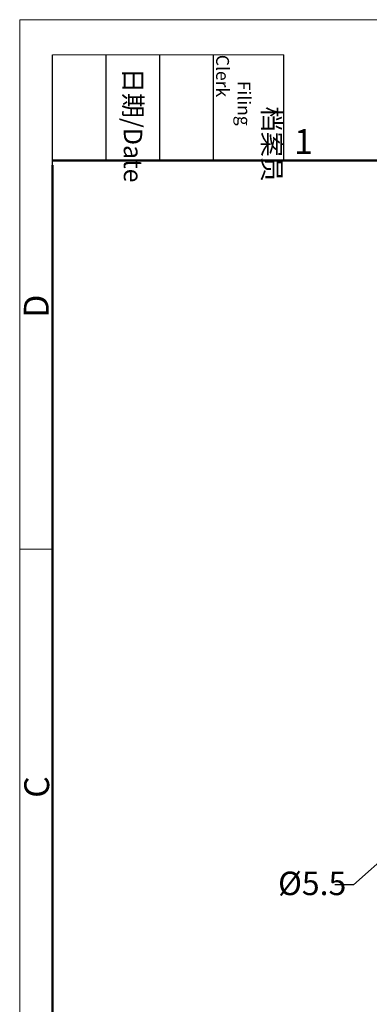
# Model space of a CAD drawing. Units: millimetres. Extents: x 7837 to 8431, y 2062 to 2482.
# Drawn here: x 7837 to 7911, y 2272 to 2482 of the extents above; entities that cross this region are included whole.
import ezdxf

# ---------------------------------------------------------------- set-up
doc = ezdxf.new("R2010")
doc.units = ezdxf.units.MM
doc.header["$LTSCALE"] = 65.395
doc.layers.get('0').update_dxf_attribs({"linetype": 'CONTINUOUS', "lineweight": 30})
doc.layers.add('Dim', color=3, linetype='CONTINUOUS', lineweight=15)
doc.layers.add('图框', color=7, linetype='CONTINUOUS', lineweight=20)
doc.styles.add('Romans字体', font='romans.shx', dxfattribs={"width": 0.75})
doc.styles.get("Standard").update_dxf_attribs({"font": 'SIMFANG.TTF', "width": 0.75})
doc.dimstyles.new('01', dxfattribs={"dimtxt": 4, "dimasz": 3.5, "dimexe": 1.2, "dimexo": 0.2, "dimgap": 0.5, "dimtad": 1, "dimdec": 1, "dimdsep": 46, "dimtxsty": 'Romans字体', "dimcen": 0, "dimclrd": 1, "dimclre": 6, "dimclrt": 4, "dimazin": 2, "dimtfac": 1, "dimtdec": 1, "dimtofl": 0, "dimtmove": 0, "dimatfit": 3, "dimfxl": 1, "dimtolj": 1, "dimtzin": 0, "dimarcsym": 0})

# ---------------------------------------------------------------- blocks, each defined once
blk = doc.blocks.new('A4图框-NEW')
at = {"layer": '图框', "color": 1, "lineweight": 18}
for q in [(833.41, 480.53), (1130.41, 690.53)]:
    blk.add_line((833.41, 690.53), q, dxfattribs=at)
at = {"layer": '图框', "lineweight": -3}
for p, q in [((836.91, 675.02), (836.91, 686.79)), ((842.62, 675.53), (842.62, 686.79)), ((848.33, 675.53), (848.33, 686.79)), ((854.05, 675.53), (854.05, 686.79)), ((861.54, 675.53), (861.54, 686.79)), ((842.62, 675.53), (842.62, 685.02)), ((848.33, 675.53), (848.33, 685.02)), ((854.05, 675.53), (854.05, 685.02)), ((836.91, 675.02), (836.91, 684.5))]:
    blk.add_line(p, q, dxfattribs=at)
at = {"layer": '图框', "lineweight": 18}
blk.add_line((836.91, 686.79), (861.54, 686.79), dxfattribs=at)
at = {"layer": '图框', "lineweight": 50}
for p, q in [((836.91, 675.53), (1126.93, 675.53)), ((836.91, 484.02), (836.91, 675.02))]:
    blk.add_line(p, q, dxfattribs=at)
at = {"layer": '图框', "color": 6}
blk.add_line((836.91, 634.07), (833.41, 634.07), dxfattribs=at)
at = {"layer": '图框', "char_height": 1.959, "width": 11.2554, "attachment_point": 4, "rotation": 270}
for s, insert in [('\\pi2.8203;档案员{\\H0.7x;\\P\\pi1.4159;\\Fromans|c134;Filing Clerk\\fFangSong_GB2312|b0|i0|c134|p49; }', (857.79, 686.79)), ('\\pi0.7115;日期{\\Fromans|c134;/Date}', (845.48, 686.79))]:
    blk.add_mtext(s, dxfattribs=dict(at, insert=insert))
at = {"layer": '图框', "color": 6, "insert": (862.63, 678.86), "char_height": 2.65, "width": 2.5579, "attachment_point": 1, "style": 'Romans字体'}
blk.add_mtext('1', dxfattribs=at)
at = {"layer": '图框', "color": 6, "char_height": 2.65, "width": 2.5579, "attachment_point": 1, "rotation": 90, "style": 'Romans字体'}
for s, insert in [('D', (833.85, 658.73)), ('C', (833.9, 607.55))]:
    blk.add_mtext(s, dxfattribs=dict(at, insert=insert))

msp = doc.modelspace()

# ---------------------------------------------------------------- block references
at = {"layer": 'Dim', "xscale": 2.000008417976848, "yscale": 2.000008417976848, "zscale": 2.000008417976848}
msp.add_blockref('A4图框-NEW', (6169.99, 1100.53), dxfattribs=at)

# ---------------------------------------------------------------- texts
at = {"color": 0, "lineweight": 15, "insert": (7891.85, 2299.89), "char_height": 5, "width": 11.2335, "attachment_point": 1}
msp.add_mtext('{\\Fromans|c0;\\C4;%%C\\Fromans|c134;5.5}', dxfattribs=at)

# ---------------------------------------------------------------- leaders
at = {"color": 0, "lineweight": 15}
msp.add_leader([(7918.02, 2306.09), (7907.92, 2297.06), (7903.95, 2297.06)], dimstyle='01', override={"dimgap": 0.5, "dimtad": 0}, dxfattribs=at)

doc.saveas('drawing.dxf')
